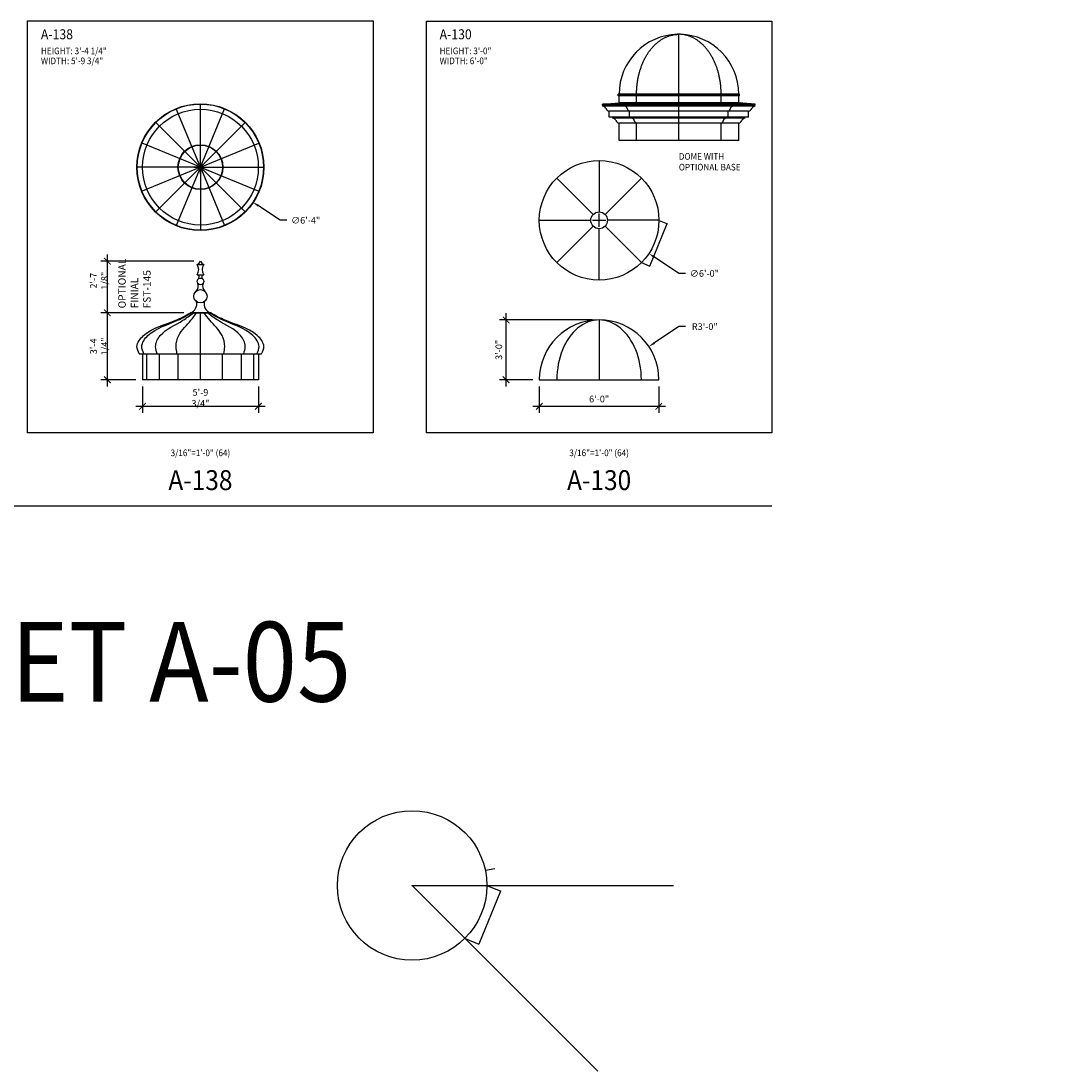
# Model space of a CAD drawing. Units: inches. Extents: x -35942 to 34968, y 0 to 12512.
# Drawn here: x 3428 to 4058, y 1056 to 1688 of the extents above; entities that cross this region are included whole.
import ezdxf
from ezdxf import colors
from ezdxf.entities.mleader import LeaderData, LeaderLine
from ezdxf.enums import TextEntityAlignment as Align
from ezdxf.math import Vec2, Vec3

# ---------------------------------------------------------------- set-up
doc = ezdxf.new("R2010")
doc.units = ezdxf.units.IN
doc.header["$LTSCALE"] = 0.5
doc.header["$MEASUREMENT"] = 0
for name, color, linetype in [('DIM', 141, 'Continuous'), ('DOME_BASE_EXT', 161, 'Continuous'), ('DOME_HEMISPHERE', 6, 'Continuous'), ('FINIAL', 190, 'Continuous'), ('TITLETEXT', 7, 'Continuous')]:
    doc.layers.add(name, color=color, linetype=linetype)
doc.layers.add('VIEWPORT', color=1, linetype='Continuous', plot=False)
doc.styles.get("Standard").update_dxf_attribs({"font": 'romans.shx', "width": 0.9, "oblique": 15})
doc.dimstyles.new('Standard-AFI', dxfattribs={"dimscale": 0, "dimtxt": 0.0625, "dimasz": 0.0625, "dimexe": 0.0625, "dimexo": 0.0625, "dimgap": 0.03125, "dimtad": 0, "dimtih": 1, "dimtoh": 1, "dimdec": 4, "dimzin": 3, "dimdsep": 46, "dimlunit": 4, "dimtxsty": 'Standard', "dimcen": 0.0625, "dimadec": 0, "dimazin": 0, "dimtfac": 0.5, "dimtdec": 4, "dimtofl": 0, "dimtmove": 0, "dimatfit": 3, "dimfxl": 1, "dimfrac": 2, "dimtolj": 1, "dimtzin": 0, "dimarcsym": 0})
doc.dimstyles.new('Standard-AFI$0', dxfattribs={"dimscale": 0, "dimtxt": 0.0625, "dimasz": 0.0625, "dimexe": 0.0625, "dimexo": 0.0625, "dimgap": 0.03125, "dimtad": 1, "dimdec": 4, "dimzin": 3, "dimdsep": 46, "dimlunit": 4, "dimtxsty": 'Standard', "dimblk": 'ARCHTICK', "dimcen": 0.0625, "dimdle": 0.0625, "dimadec": 0, "dimazin": 0, "dimtfac": 0.5, "dimtdec": 4, "dimtofl": 0, "dimtmove": 0, "dimatfit": 3, "dimldrblk": 'ARCHTICK', "dimfxl": 1, "dimfrac": 2, "dimtolj": 1, "dimtzin": 0, "dimarcsym": 0})
doc.dimstyles.new('Standard-AFI$3', dxfattribs={"dimtxt": 0.09375, "dimasz": 0.125, "dimexe": 0.09375, "dimexo": 0.09375, "dimgap": 0.046875, "dimtad": 0, "dimtih": 1, "dimtoh": 1, "dimdec": 4, "dimzin": 3, "dimdsep": 46, "dimlunit": 4, "dimtxsty": 'Standard', "dimcen": 0.09375, "dimdle": 0.125, "dimazin": 0, "dimtfac": 0.5, "dimtdec": 4, "dimtofl": 0, "dimtmove": 0, "dimatfit": 3, "dimfxl": 1, "dimfrac": 2, "dimtolj": 1, "dimtzin": 0, "dimarcsym": 0})

# ---------------------------------------------------------------- blocks, each defined once
blk = doc.blocks.new('_ArchTick')
at = {"color": 0, "linetype": 'ByBlock', "const_width": 0.15}
blk.add_lwpolyline([(-0.5, -0.5), (0.5, 0.5)], dxfattribs=at)
blk = doc.blocks.new('*D100')
at = {"layer": 'DEFPOINTS', "color": 0, "transparency": 16777216}
for p in [(3480, 1512.25), (3530, 1512.25), (3501.13, 1472)]:
    blk.add_point(p, dxfattribs=at)
at = {"layer": 'DIM', "color": 0, "lineweight": -2, "transparency": 16777216}
for p, q in [((3526, 1512.25), (3476, 1512.25)), ((3480, 1468), (3480, 1516.25)), ((3497.13, 1472), (3476, 1472))]:
    blk.add_line(p, q, dxfattribs=at)
at = {"layer": 'DIM', "color": 0, "lineweight": -2, "transparency": 16777216, "xscale": 4, "yscale": 4, "zscale": 4}
for p, rotation in [((3480, 1512.25), 90), ((3480, 1472), 270)]:
    blk.add_blockref('_ArchTick', p, dxfattribs=dict(at, rotation=rotation))
at = {"layer": 'DIM', "color": 0, "transparency": 16777216, "insert": (3474.95, 1492.12), "char_height": 4, "attachment_point": 5, "rotation": 90}
blk.add_mtext('\\A1;3\'-4 1/4"', dxfattribs=at)
blk = doc.blocks.new('*D99')
at = {"layer": 'DEFPOINTS', "color": 0, "transparency": 16777216}
for p in [(3501.13, 1472), (3570.88, 1472), (3570.88, 1456)]:
    blk.add_point(p, dxfattribs=at)
at = {"layer": 'DIM', "color": 0, "lineweight": -2, "transparency": 16777216}
for p, q in [((3501.13, 1468), (3501.13, 1452)), ((3570.88, 1468), (3570.88, 1452)), ((3497.13, 1456), (3574.88, 1456))]:
    blk.add_line(p, q, dxfattribs=at)
at = {"layer": 'DIM', "color": 0, "lineweight": -2, "transparency": 16777216, "xscale": 4, "yscale": 4, "zscale": 4, "rotation": 180}
blk.add_blockref('_ArchTick', (3501.13, 1456), dxfattribs=at)
at = {"layer": 'DIM', "color": 0, "lineweight": -2, "transparency": 16777216, "xscale": 4, "yscale": 4, "zscale": 4}
blk.add_blockref('_ArchTick', (3570.88, 1456), dxfattribs=at)
at = {"layer": 'DIM', "color": 0, "transparency": 16777216, "insert": (3536, 1461.05), "char_height": 4, "attachment_point": 5}
blk.add_mtext('\\A1;5\'-9 3/4"', dxfattribs=at)
blk = doc.blocks.new('*D101')
at = {"layer": 'DEFPOINTS', "color": 0, "transparency": 16777216}
for p in [(3720, 1508), (3776, 1508), (3740, 1472)]:
    blk.add_point(p, dxfattribs=at)
at = {"layer": 'DIM', "color": 0, "lineweight": -2, "transparency": 16777216}
for p, q in [((3720, 1468), (3720, 1512)), ((3772, 1508), (3716, 1508)), ((3736, 1472), (3716, 1472))]:
    blk.add_line(p, q, dxfattribs=at)
at = {"layer": 'DIM', "color": 0, "lineweight": -2, "transparency": 16777216, "xscale": 4, "yscale": 4, "zscale": 4}
for p, rotation in [((3720, 1508), 90), ((3720, 1472), 270)]:
    blk.add_blockref('_ArchTick', p, dxfattribs=dict(at, rotation=rotation))
at = {"layer": 'DIM', "color": 0, "transparency": 16777216, "insert": (3715.62, 1490), "char_height": 4, "attachment_point": 5, "rotation": 90}
blk.add_mtext('\\A1;3\'-0"', dxfattribs=at)
blk = doc.blocks.new('*D102')
at = {"layer": 'DEFPOINTS', "color": 0, "transparency": 16777216}
for p in [(3740, 1472), (3812, 1472), (3812, 1456)]:
    blk.add_point(p, dxfattribs=at)
at = {"layer": 'DIM', "color": 0, "lineweight": -2, "transparency": 16777216}
for p, q in [((3740, 1468), (3740, 1452)), ((3812, 1468), (3812, 1452)), ((3736, 1456), (3816, 1456))]:
    blk.add_line(p, q, dxfattribs=at)
at = {"layer": 'DIM', "color": 0, "lineweight": -2, "transparency": 16777216, "xscale": 4, "yscale": 4, "zscale": 4, "rotation": 180}
blk.add_blockref('_ArchTick', (3740, 1456), dxfattribs=at)
at = {"layer": 'DIM', "color": 0, "lineweight": -2, "transparency": 16777216, "xscale": 4, "yscale": 4, "zscale": 4}
blk.add_blockref('_ArchTick', (3812, 1456), dxfattribs=at)
at = {"layer": 'DIM', "color": 0, "transparency": 16777216, "insert": (3776, 1460.38), "char_height": 4, "attachment_point": 5}
blk.add_mtext('\\A1;6\'-0"', dxfattribs=at)
blk = doc.blocks.new('*D107')
at = {"layer": 'DEFPOINTS', "color": 0, "transparency": 16777216}
for p in [(3504.38, 1621.08), (3567.62, 1578.92)]:
    blk.add_point(p, dxfattribs=at)
at = {"layer": 'DIM', "color": 0, "lineweight": -2, "transparency": 16777216}
for p, q in [((3532, 1600), (3540, 1600)), ((3536, 1596), (3536, 1604)), ((3584, 1568), (3570.95, 1576.7)), ((3588, 1568), (3584, 1568))]:
    blk.add_line(p, q, dxfattribs=at)
at = {"layer": 'DIM', "color": 0, "transparency": 16777216}
blk.add_solid([(3571.32, 1577.26), (3570.58, 1576.15), (3567.62, 1578.92)], dxfattribs=at)
at = {"layer": 'DIM', "color": 0, "transparency": 16777216, "insert": (3599.36, 1568), "char_height": 4, "attachment_point": 5}
blk.add_mtext('\\A1;∅6\'-4"', dxfattribs=at)
blk = doc.blocks.new('*D108')
at = {"layer": 'DEFPOINTS', "color": 0, "transparency": 16777216}
for p in [(3746.05, 1587.97), (3805.95, 1548.03)]:
    blk.add_point(p, dxfattribs=at)
at = {"layer": 'DIM', "color": 0, "lineweight": -2, "transparency": 16777216}
for p, q in [((3772, 1568), (3780, 1568)), ((3776, 1564), (3776, 1572)), ((3824, 1536), (3809.28, 1545.81)), ((3828, 1536), (3824, 1536))]:
    blk.add_line(p, q, dxfattribs=at)
at = {"layer": 'DIM', "color": 0, "transparency": 16777216}
blk.add_solid([(3809.65, 1546.37), (3808.91, 1545.26), (3805.95, 1548.03)], dxfattribs=at)
at = {"layer": 'DIM', "color": 0, "transparency": 16777216, "insert": (3839.36, 1536), "char_height": 4, "attachment_point": 5}
blk.add_mtext('\\A1;∅6\'-0"', dxfattribs=at)
blk = doc.blocks.new('*D109')
at = {"layer": 'DEFPOINTS', "color": 0, "transparency": 16777216}
for p in [(3805.95, 1491.97), (3776, 1472)]:
    blk.add_point(p, dxfattribs=at)
at = {"layer": 'DIM', "color": 0, "lineweight": -2, "transparency": 16777216}
for p, q in [((3824, 1504), (3809.28, 1494.19)), ((3828, 1504), (3824, 1504))]:
    blk.add_line(p, q, dxfattribs=at)
at = {"layer": 'DIM', "color": 0, "transparency": 16777216}
blk.add_solid([(3808.91, 1494.74), (3809.65, 1493.63), (3805.95, 1491.97)], dxfattribs=at)
at = {"layer": 'DIM', "color": 0, "transparency": 16777216, "insert": (3839.61, 1504), "char_height": 4, "attachment_point": 5}
blk.add_mtext('\\A1;R3\'-0"', dxfattribs=at)
blk = doc.blocks.new('*D674')
at = {"layer": 'DEFPOINTS', "color": 0, "transparency": 16777216}
for p in [(3480, 1543.36), (3536, 1543.36), (3530, 1512.25)]:
    blk.add_point(p, dxfattribs=at)
at = {"layer": 'DIM', "color": 0, "lineweight": -2, "transparency": 16777216}
for p, q in [((3532, 1543.36), (3476, 1543.36)), ((3480, 1508.25), (3480, 1547.36)), ((3526, 1512.25), (3476, 1512.25))]:
    blk.add_line(p, q, dxfattribs=at)
at = {"layer": 'DIM', "color": 0, "lineweight": -2, "transparency": 16777216, "xscale": 4, "yscale": 4, "zscale": 4}
for p, rotation in [((3480, 1543.36), 90), ((3480, 1512.25), 270)]:
    blk.add_blockref('_ArchTick', p, dxfattribs=dict(at, rotation=rotation))
at = {"layer": 'DIM', "color": 0, "transparency": 16777216, "insert": (3474.95, 1531.65), "char_height": 4, "attachment_point": 5, "rotation": 90}
blk.add_mtext('\\A1;2\'-7 1/8"', dxfattribs=at)
blk = doc.blocks.new('*D936')
at = {"layer": 'DEFPOINTS', "color": 0, "transparency": 16777216}
for p in [(3812, 1568), (3817.02, 1565.92), (3801.46, 1542.54)]:
    blk.add_point(p, dxfattribs=at)
at = {"layer": 'VIEWPORT', "color": 0, "lineweight": -2, "transparency": 16777216}
for p, q in [((3812.06, 1567.98), (3817.08, 1565.9)), ((3806.45, 1540.41), (3817.04, 1565.98)), ((3801.51, 1542.52), (3806.53, 1540.44))]:
    blk.add_line(p, q, dxfattribs=at)
at = {"layer": 'VIEWPORT', "color": 0, "lineweight": -2, "transparency": 16777216, "xscale": 0.0625, "yscale": 0.0625, "zscale": 0.0625}
for p, rotation in [((3817.02, 1565.92), 67.50000000002467), ((3806.47, 1540.47), 247.5000000000246)]:
    blk.add_blockref('_ArchTick', p, dxfattribs=dict(at, rotation=rotation))
at = {"layer": 'VIEWPORT', "color": 0, "transparency": 16777216, "insert": (3811.67, 1553.22), "char_height": 0.0625, "attachment_point": 5, "rotation": 67.5, "bg_fill": 3, "box_fill_scale": 1.25, "bg_fill_color": 256, "bg_fill_true_color": 13158600, "bg_fill_transparency": 0}
blk.add_mtext('\\A1;2\'-3 9/16"', dxfattribs=at)
blk = doc.blocks.new('*D937')
at = {"layer": 'DEFPOINTS', "color": 0, "transparency": 16777216}
for p in [(3708.42, 1167.53), (3695.24, 1135.71), (3703.52, 1132.28)]:
    blk.add_point(p, dxfattribs=at)
at = {"layer": 'VIEWPORT', "color": 0, "lineweight": -2, "transparency": 16777216}
for p, q in [((3716.72, 1164.15), (3703.49, 1132.22)), ((3708.47, 1167.5), (3716.75, 1164.07)), ((3695.29, 1135.68), (3703.57, 1132.25))]:
    blk.add_line(p, q, dxfattribs=at)
at = {"layer": 'VIEWPORT', "color": 0, "lineweight": -2, "transparency": 16777216, "xscale": 0.0625, "yscale": 0.0625, "zscale": 0.0625}
for p, rotation in [((3716.7, 1164.1), 67.49999999999983), ((3703.52, 1132.28), 247.4999999999998)]:
    blk.add_blockref('_ArchTick', p, dxfattribs=dict(at, rotation=rotation))
at = {"layer": 'VIEWPORT', "color": 0, "transparency": 16777216, "insert": (3710.03, 1148.22), "char_height": 0.0625, "attachment_point": 5, "rotation": 67.5, "bg_fill": 3, "box_fill_scale": 1.25, "bg_fill_color": 256, "bg_fill_true_color": 13158600, "bg_fill_transparency": 0}
blk.add_mtext('\\A1;2\'-10 7/16"', dxfattribs=at)
blk = doc.blocks.new('*D938')
at = {"layer": 'DEFPOINTS', "color": 0, "transparency": 16777216}
for p in [(3707.53, 1176.43), (3619.31, 1158.62)]:
    blk.add_point(p, dxfattribs=at)
at = {"layer": 'VIEWPORT', "color": 0, "lineweight": -2, "transparency": 16777216}
for p, q in [((3713.3, 1177.6), (3707.65, 1176.46)), ((3663.32, 1167.53), (3663.51, 1167.53)), ((3663.42, 1167.43), (3663.42, 1167.62))]:
    blk.add_line(p, q, dxfattribs=at)
at = {"layer": 'VIEWPORT', "color": 0, "transparency": 16777216}
blk.add_solid([(3707.64, 1176.48), (3707.65, 1176.44), (3707.53, 1176.43)], dxfattribs=at)
at = {"layer": 'VIEWPORT', "color": 0, "transparency": 16777216, "insert": (3713.57, 1177.6), "char_height": 0.0938, "attachment_point": 5, "bg_fill": 3, "box_fill_scale": 1.25, "bg_fill_color": 256, "bg_fill_true_color": 13158600, "bg_fill_transparency": 0}
blk.add_mtext('\\A1;∅7\'-6"', dxfattribs=at)

msp = doc.modelspace()

# ---------------------------------------------------------------- linework, layer by layer
at = {"layer": 'DIM'}
for p, q in [((3533.84, 1600), (3538.16, 1600)), ((3536, 1597.84), (3536, 1602.16))]:
    msp.add_line(p, q, dxfattribs=at)
at = {"layer": 'DOME_BASE_EXT'}
for p, q in [((3860.50000011, 1643.99994711), (3787.49999989, 1643.99994711)), ((3787.49999989, 1642.87494698), (3787.49999989, 1643.99994711)), ((3798.19060215, 1642.87494698), (3798.19060215, 1643.99994711)), ((3824, 1642.87494698), (3824, 1643.99994711)), ((3824, 1642.87494698), (3824, 1643.99994711)), ((3849.80939785, 1642.87494698), (3849.80939785, 1643.99994711)), ((3860.50000011, 1642.87494698), (3860.50000011, 1643.99994711)), ((3777.99999806, 1637.99994645), (3788.00000073, 1638.74994653)), ((3870.00000194, 1637.99994645), (3777.99999806, 1637.99994645)), ((3777.99999806, 1637.24994636), (3777.99999806, 1637.99994645)), ((3860.50000011, 1642.87494698), (3787.49999989, 1642.87494698)), ((3788.00000073, 1638.74994653), (3788.00000073, 1642.87494698)), ((3859.99999927, 1638.74994653), (3788.00000073, 1638.74994653)), ((3791.47308829, 1637.99994645), (3798.54415625, 1638.74994653)), ((3791.47308829, 1637.24994636), (3791.47308829, 1637.99994645)), ((3798.54415625, 1638.74994653), (3798.54415625, 1642.87494698)), ((3824, 1638.74994653), (3824, 1642.87494698)), ((3824, 1638.74994653), (3824, 1642.87494698)), ((3824, 1637.99994645), (3824, 1638.74994653)), ((3824, 1637.99994645), (3824, 1638.74994653)), ((3824, 1637.24994636), (3824, 1637.99994645)), ((3824, 1637.24994636), (3824, 1637.99994645)), ((3849.45584375, 1638.74994653), (3849.45584375, 1642.87494698)), ((3856.52691171, 1637.99994645), (3849.45584375, 1638.74994653)), ((3856.52691171, 1637.24994636), (3856.52691171, 1637.99994645)), ((3859.99999927, 1638.74994653), (3859.99999927, 1642.87494698)), ((3870.00000194, 1637.99994645), (3859.99999927, 1638.74994653)), ((3870.00000194, 1637.24994636), (3870.00000194, 1637.99994645)), ((3870.00000194, 1637.24994636), (3777.99999806, 1637.24994636)), ((3778.24999965, 1636.74994787), (3778.24999965, 1637.24994636)), ((3869.75000035, 1636.74994787), (3778.24999965, 1636.74994787)), ((3865.99999993, 1633.74994754), (3781.99999778, 1633.74994754)), ((3782.00000007, 1629.99994713), (3782.00000007, 1633.74994754)), ((3791.64986534, 1636.74994787), (3791.64986534, 1637.24994636)), ((3794.30151407, 1629.99994713), (3794.30151407, 1633.74994754)), ((3824, 1636.74994787), (3824, 1637.24994636)), ((3824, 1636.74994787), (3824, 1637.24994636)), ((3824, 1635.24994771), (3824, 1636.74994787)), ((3824, 1635.24994771), (3824, 1636.74994787)), ((3824, 1633.74994754), (3824, 1635.24994771)), ((3824, 1633.74994754), (3824, 1635.24994771)), ((3824, 1629.99994713), (3824, 1633.74994754)), ((3824, 1629.99994713), (3824, 1633.74994754)), ((3853.69848593, 1629.99994713), (3853.69848593, 1633.74994754)), ((3856.35013466, 1636.74994787), (3856.35013466, 1637.24994636)), ((3865.99999993, 1629.99994713), (3865.99999993, 1633.74994754)), ((3869.75000035, 1636.74994787), (3869.75000035, 1637.24994636)), ((3865.99999993, 1629.99994713), (3782.00000007, 1629.99994713)), ((3784.25000032, 1629.49994747), (3784.25000032, 1629.99994713)), ((3863.74999968, 1629.49994747), (3784.25000032, 1629.49994747)), ((3859.99999927, 1626.49994714), (3788.0000001, 1626.49994714)), ((3788.00000073, 1615.99994715), (3788.00000073, 1626.49994714)), ((3795.89250518, 1629.49994747), (3795.89250518, 1629.99994713)), ((3798.54415625, 1615.99994715), (3798.54415625, 1626.49994714)), ((3824, 1629.49994747), (3824, 1629.99994713)), ((3824, 1629.49994747), (3824, 1629.99994713)), ((3824, 1627.9999473), (3824, 1629.49994747)), ((3824, 1627.9999473), (3824, 1629.49994747)), ((3824, 1626.49994714), (3824, 1627.9999473)), ((3824, 1626.49994714), (3824, 1627.9999473)), ((3824, 1615.99994715), (3824, 1626.49994714)), ((3849.45584375, 1615.99994715), (3849.45584375, 1626.49994714)), ((3852.10749482, 1629.49994747), (3852.10749482, 1629.99994713)), ((3859.99999927, 1615.99994715), (3859.99999927, 1626.49994714)), ((3863.74999968, 1629.49994747), (3863.74999968, 1629.99994713)), ((3859.99999927, 1615.99994715), (3788.00000073, 1615.99994715))]:
    msp.add_line(p, q, dxfattribs=at)
for points in [[(3792.97569088, 1635.24994771), (3792.93278022, 1635.38417549), (3792.88435262, 1635.51459585), (3792.83057938, 1635.64075706), (3792.77164353, 1635.76221912), (3792.70775392, 1635.87856317), (3792.63912879, 1635.98938322), (3792.5660075, 1636.09429443), (3792.48864349, 1636.19293073), (3792.40730427, 1636.2849542), (3792.32227613, 1636.37004335), (3792.23385241, 1636.44790016), (3792.14233816, 1636.51825946), (3792.04805252, 1636.58087249), (3791.9513217, 1636.63552338), (3791.85248593, 1636.68202204), (3791.75188315, 1636.72020656), (3791.64986534, 1636.74994787)], [(3794.30151407, 1633.74994754), (3794.19949626, 1633.77968651), (3794.09889582, 1633.8178722), (3794.00005771, 1633.86437203), (3793.90332688, 1633.91902292), (3793.8090436, 1633.98163596), (3793.71752935, 1634.05199291), (3793.62910327, 1634.12985089), (3793.54407514, 1634.21494004), (3793.46273826, 1634.30696233), (3793.38537425, 1634.40560098), (3793.31225061, 1634.5105122), (3793.24362549, 1634.62133108), (3793.17973588, 1634.73767395), (3793.12080003, 1634.85913718), (3793.06702678, 1634.98529839), (3793.01860153, 1635.11571875), (3792.97569088, 1635.24994771)], [(3853.69848593, 1633.74994754), (3853.80050374, 1633.77968651), (3853.90110418, 1633.8178722), (3853.99994229, 1633.86437203), (3854.09667312, 1633.91902292), (3854.1909564, 1633.98163596), (3854.28247065, 1634.05199291), (3854.37089673, 1634.12985089), (3854.45592486, 1634.21494004), (3854.53726174, 1634.30696233), (3854.61462575, 1634.40560098), (3854.68774939, 1634.5105122), (3854.75637451, 1634.62133108), (3854.82026412, 1634.73767395), (3854.87919997, 1634.85913718), (3854.93297322, 1634.98529839), (3854.98139847, 1635.11571875), (3855.02430912, 1635.24994771)], [(3855.02430912, 1635.24994771), (3855.06721978, 1635.38417549), (3855.11564738, 1635.51459585), (3855.16942062, 1635.64075706), (3855.22835647, 1635.76221912), (3855.29224608, 1635.87856317), (3855.36087121, 1635.98938322), (3855.4339925, 1636.09429443), (3855.51135651, 1636.19293073), (3855.59269573, 1636.2849542), (3855.67772387, 1636.37004335), (3855.76614759, 1636.44790016), (3855.85766184, 1636.51825946), (3855.95194748, 1636.58087249), (3856.0486783, 1636.63552338), (3856.14751407, 1636.68202204), (3856.24811685, 1636.72020656), (3856.35013466, 1636.74994787)], [(3797.21833072, 1627.9999473), (3797.17542007, 1628.13417508), (3797.12699481, 1628.26459662), (3797.07321922, 1628.39075665), (3797.01428571, 1628.51221989), (3796.95039376, 1628.62856276), (3796.88176863, 1628.73938281), (3796.80864734, 1628.84429403), (3796.73128333, 1628.9429315), (3796.64994646, 1629.03495497), (3796.56491597, 1629.12004295), (3796.47649225, 1629.19790093), (3796.384978, 1629.26825905), (3796.29069237, 1629.33087209), (3796.19396388, 1629.38552297), (3796.09512577, 1629.43202164), (3795.99452299, 1629.47020733), (3795.89250518, 1629.49994747)], [(3798.54415625, 1626.49994714), (3798.44213845, 1626.52968727), (3798.34153566, 1626.56787296), (3798.24269755, 1626.61437163), (3798.14596907, 1626.66902252), (3798.05168344, 1626.73163555), (3797.96016919, 1626.80199367), (3797.87174546, 1626.87985165), (3797.78671498, 1626.96493963), (3797.7053781, 1627.0569631), (3797.62801409, 1627.15560057), (3797.5548928, 1627.26051179), (3797.48626768, 1627.37133067), (3797.42237572, 1627.48767471), (3797.36344221, 1627.60913678), (3797.30966662, 1627.73529798), (3797.26124137, 1627.86571952), (3797.21833072, 1627.9999473)], [(3849.45584375, 1626.49994714), (3849.55786155, 1626.52968727), (3849.65846434, 1626.56787296), (3849.75730245, 1626.61437163), (3849.85403093, 1626.66902252), (3849.94831656, 1626.73163555), (3850.03983081, 1626.80199367), (3850.12825454, 1626.87985165), (3850.21328502, 1626.96493963), (3850.2946219, 1627.0569631), (3850.37198591, 1627.15560057), (3850.4451072, 1627.26051179), (3850.51373232, 1627.37133067), (3850.57762428, 1627.48767471), (3850.63655779, 1627.60913678), (3850.69033338, 1627.73529798), (3850.73875863, 1627.86571952), (3850.78166928, 1627.9999473)], [(3850.78166928, 1627.9999473), (3850.82457993, 1628.13417508), (3850.87300519, 1628.26459662), (3850.92678078, 1628.39075665), (3850.98571429, 1628.51221989), (3851.04960624, 1628.62856276), (3851.11823137, 1628.73938281), (3851.19135266, 1628.84429403), (3851.26871667, 1628.9429315), (3851.35005354, 1629.03495497), (3851.43508403, 1629.12004295), (3851.52350775, 1629.19790093), (3851.615022, 1629.26825905), (3851.70930763, 1629.33087209), (3851.80603612, 1629.38552297), (3851.90487423, 1629.43202164), (3852.00547701, 1629.47020733), (3852.10749482, 1629.49994747)]]:
    msp.add_lwpolyline(points, dxfattribs=at)
for centre, start, end in [((3777.81763709, 1634.28761852), 22.63948495, 80.0408985418), ((3782.43236291, 1636.21227579), 202.63948495, 260.0408985418), ((3865.56763709, 1636.21227579), 279.9591014582, 337.36051505), ((3870.18236291, 1634.28761852), 99.9591014582, 157.36051505), ((3783.81763709, 1627.03761852), 22.63948495, 80.0408985418), ((3788.43236291, 1628.96227579), 202.63948495, 260.0408985418), ((3859.56763709, 1628.96227579), 279.9591014582, 337.36051505), ((3864.18236291, 1627.03761852), 99.9591014582, 157.36051505)]:
    msp.add_arc(centre, 2.5, start, end, dxfattribs=at)
at = {"layer": 'DOME_HEMISPHERE'}
for p, q in [((3823.46966991, 1679.99213207), (3823.24999999, 1679.99213207)), ((3824, 1679.99213207), (3823.46966991, 1679.99213207)), ((3824.53033009, 1679.99213207), (3824, 1679.99213207)), ((3824.75000001, 1679.99213207), (3824.53033009, 1679.99213207)), ((3788, 1643.99994715), (3860, 1643.99994715)), ((3536, 1600), (3536, 1638)), ((3536, 1600), (3521.45802957, 1635.10742224)), ((3536, 1600), (3550.54197043, 1635.10742224)), ((3536, 1600), (3509.12994231, 1626.87005769)), ((3536, 1600), (3562.87005769, 1626.87005769)), ((3536, 1600), (3500.89257776, 1614.54197043)), ((3536, 1600), (3571.10742224, 1614.54197043)), ((3536, 1600), (3498, 1600)), ((3536, 1600), (3500.89257776, 1585.45802957)), ((3536, 1600), (3509.12994231, 1573.12994231)), ((3536, 1600), (3521.45802957, 1564.89257776)), ((3536, 1600), (3536, 1562)), ((3536, 1600), (3550.54197043, 1564.89257776)), ((3536, 1600), (3562.87005769, 1573.12994231)), ((3536, 1600), (3571.10742224, 1585.45802957)), ((3536, 1600), (3574, 1600)), ((3530.00007368, 1512.25), (3541.99992632, 1512.25)), ((3541.99992632, 1512.25), (3530.00007368, 1512.25)), ((3532.03240076, 1512.25), (3539.96759924, 1512.25)), ((3536, 1487.625), (3536, 1512.25)), ((3499.1447896, 1487.625), (3572.8552104, 1487.625)), ((3501.125, 1487.625), (3501.125, 1472)), ((3503.7797013, 1472), (3503.7797013, 1487.625)), ((3511.33965101, 1472), (3511.33965101, 1487.625)), ((3522.6539153, 1472), (3522.6539153, 1487.625)), ((3536, 1472), (3536, 1487.625)), ((3549.3460847, 1472), (3549.3460847, 1487.625)), ((3560.66034899, 1472), (3560.66034899, 1487.625)), ((3568.2202987, 1472), (3568.2202987, 1487.625)), ((3570.875, 1487.625), (3570.875, 1472)), ((3570.875, 1472), (3501.125, 1472)), ((3740, 1471.99994715), (3812, 1471.99994715))]:
    msp.add_line(p, q, dxfattribs=at)
for centre, radius in [((3536, 1600), 38.1875), ((3536, 1600), 38), ((3536, 1600), 34.8552104), ((3536, 1600), 13.5), ((3536, 1600), 13.3125), ((3776, 1567.99994715), 36)]:
    msp.add_circle(centre, radius, dxfattribs=at)
for centre, start, end in [((3824, 1643.99994715), 91.1937484371, 180), ((3824, 1643.99994715), 0, 88.8062515629), ((3776, 1471.99994715), 0, 180)]:
    msp.add_arc(centre, 36, start, end, dxfattribs=at)
for points in [[(3499.1447896, 1487.625), (3497.81623382, 1492.0136339), (3501.83484088, 1498.61722496), (3521.16319864, 1507.78978585), (3530.00007368, 1512.25)], [(3501.95022545, 1487.625), (3500.72279995, 1492.0136339), (3504.43550877, 1498.61722496), (3522.29258289, 1507.78978585), (3530.45679087, 1512.25)], [(3509.93943081, 1487.625), (3509, 1492.0136339), (3511.84158431, 1498.61722496), (3525.50879714, 1507.78978585), (3531.75741141, 1512.25)], [(3521.89612158, 1487.625), (3521.3877053, 1492.0136339), (3522.92555964, 1498.61722496), (3530.32220193, 1507.78978585), (3533.7039276, 1512.25)], [(3550.10387842, 1487.625), (3550.6122947, 1492.0136339), (3549.07444036, 1498.61722496), (3541.67779807, 1507.78978585), (3538.2960724, 1512.25)], [(3562.06056919, 1487.625), (3563, 1492.0136339), (3560.15841569, 1498.61722496), (3546.49120286, 1507.78978585), (3540.24258859, 1512.25)], [(3570.04977455, 1487.625), (3571.27720005, 1492.0136339), (3567.56449123, 1498.61722496), (3549.70741711, 1507.78978585), (3541.54320913, 1512.25)], [(3572.8552104, 1487.625), (3574.18376618, 1492.0136339), (3570.16515912, 1498.61722496), (3550.83680136, 1507.78978585), (3541.99992632, 1512.25)]]:
    msp.add_spline(points, degree=3, dxfattribs=at)
at = {"layer": 'FINIAL'}
for p, q in [((3534, 1541.3384654), (3538, 1541.3384654)), ((3534, 1535.25), (3538, 1535.25)), ((3530.00007368, 1512.25), (3541.99992632, 1512.25))]:
    msp.add_line(p, q, dxfattribs=at)
for centre, radius in [((3536, 1531.25), 2), ((3536, 1522.25), 4)]:
    msp.add_circle(centre, radius, dxfattribs=at)
for centre, radius, start, end in [((3531.50711382, 1545.79957136), 5.11037649, 299.1966561282, 331.5423197112), ((3540.49288618, 1545.79957136), 5.11037649, 208.4576802888, 240.8033438718), ((3529.64937428, 1538.2942327), 5.30992438, 325.0186344232, 34.9813655768), ((3542.35062572, 1538.2942327), 5.30992438, 145.0186344232, 214.9813655768), ((3530.07541372, 1528.48522971), 4.61061405, 316.0462587261, 19.4392465275), ((3533.23660992, 1534.02373899), 1.9699905, 324.482934196, 38.496770123), ((3538.76339008, 1534.02373899), 1.9699905, 141.503229877, 215.517065804), ((3541.92458628, 1528.48522971), 4.61061405, 160.5607534725, 223.9537412739), ((3527.9866507, 1517.72725111), 5.83559352, 290.1832938275, 12.4814291163), ((3544.0133493, 1517.72725111), 5.83559352, 167.5185708837, 249.8167061725)]:
    msp.add_arc(centre, radius, start, end, dxfattribs=at)
at = {"layer": 'VIEWPORT'}
for p, q in [((3824, 1643.99994711), (3824, 1679.99213207)), ((3776, 1603.99994715), (3776, 1573.03994715)), ((3750.54415588, 1593.45579127), (3772.43618182, 1571.56376533)), ((3801.45584412, 1593.45579127), (3779.56381818, 1571.56376533)), ((3740, 1567.99994715), (3770.96, 1567.99994715)), ((3812, 1567.99994715), (3781.04, 1567.99994715)), ((3750.54415588, 1542.54410303), (3772.43618182, 1564.43612897)), ((3776, 1531.99994715), (3776, 1562.95994715)), ((3801.45584412, 1542.54410303), (3779.56381818, 1564.43612897)), ((3776, 1507.99994715), (3776, 1471.99994715)), ((3056, 1396.11060442), (3880, 1396.11060442)), ((3663.41671847, 1167.52564307), (3820.79320782, 1167.52564307)), ((3663.41671847, 1167.52564307), (3775.13093883, 1055.81142271))]:
    msp.add_line(p, q, dxfattribs=at)
for points in [[(3432, 1688.00005285), (3640, 1688.00005285), (3640, 1440), (3432, 1440)], [(3672, 1688), (3880, 1688), (3880, 1440), (3672, 1440)]]:
    msp.add_lwpolyline(points, close=True, dxfattribs=at)
for points in [[(3798.54415625, 1643.99994711), (3798.54698396, 1644.53645227), (3798.55546236, 1645.07283775), (3798.56959617, 1645.60898623), (3798.589376, 1646.14477566), (3798.61479949, 1646.68009108), (3798.64586196, 1647.21481045), (3798.68255636, 1647.74881409), (3798.72487331, 1648.28198703), (3798.77280343, 1648.81420723), (3798.82633731, 1649.3453597), (3798.88546325, 1649.87532243), (3798.95016714, 1650.40398278), (3799.02043491, 1650.93121872), (3799.09625014, 1651.4569176), (3799.1775964, 1651.98095742), (3799.26445727, 1652.50322786), (3799.35681161, 1653.02360692), (3799.45463832, 1653.54198194), (3799.55791862, 1654.05823795), (3799.6666267, 1654.57226231), (3799.78073909, 1655.08393533), (3799.90023232, 1655.59314907), (3800.02507589, 1656.09978386), (3800.15524634, 1656.60373409), (3800.29071315, 1657.10488713), (3800.43144581, 1657.60312564), (3800.57741149, 1658.09834168), (3800.72858201, 1658.590432), (3800.88491983, 1659.07927456), (3801.0463921, 1659.56477082), (3801.21296361, 1660.04681283), (3801.38459448, 1660.52528794), (3801.56124951, 1661.00009291), (3801.7428888, 1661.47112448), (3801.92947011, 1661.93827002), (3802.1209559, 1662.40143565), (3802.31729923, 1662.86051344), (3802.51845786, 1663.31540013), (3802.72438956, 1663.76600186), (3802.9350474, 1664.21220599), (3803.15038208, 1664.65392803), (3803.37034904, 1665.09105535), (3803.59489663, 1665.52350348), (3803.82397793, 1665.95116915), (3804.05753896, 1666.37395851), (3804.29553045, 1666.79178237), (3804.53789725, 1667.2045375), (3804.78458774, 1667.6121441), (3805.03554559, 1668.01450361), (3805.29071682, 1668.41153156), (3805.55004279, 1668.80313407), (3805.81346599, 1669.18923137), (3806.0809301, 1669.56972959), (3806.35237293, 1669.94455363), (3806.62773583, 1670.31360964), (3806.90695778, 1670.6768272), (3807.18997542, 1671.03411246), (3807.47672773, 1671.38539971), (3807.76714902, 1671.73059977), (3808.06117709, 1672.06964226), (3808.35874389, 1672.40245207), (3808.65978489, 1672.72894941), (3808.96423439, 1673.0490686), (3809.27202198, 1673.36273452), (3809.58308196, 1673.66988148), (3809.89734393, 1673.97043438), (3810.21473749, 1674.26433221), (3810.53519341, 1674.55150927), (3810.85863896, 1674.83189984), (3811.18500489, 1675.10544292), (3811.51421613, 1675.3720728), (3811.8462011, 1675.63174255), (3812.18088587, 1675.88438176), (3812.51819536, 1676.12993882), (3812.85805447, 1676.3683574), (3813.20038929, 1676.59959057), (3813.54512238, 1676.82358201), (3813.89217746, 1677.04028478), (3814.2414771, 1677.24964727), (3814.59294504, 1677.45162254), (3814.94650208, 1677.64616834), (3815.30207019, 1677.83324245), (3815.65956958, 1678.01280261), (3816.01892222, 1678.18481129), (3816.38004717, 1678.34922155), (3816.74286464, 1678.50600524), (3817.10729365, 1678.65512479), (3817.47325444, 1678.79654268), (3817.84066427, 1678.93023543), (3818.2094422, 1679.05617019), (3818.57950608, 1679.1743188), (3818.95077438, 1679.28465779), (3819.32316379, 1679.38715431), (3819.69659217, 1679.48179428), (3820.07097622, 1679.56854955), (3820.44623321, 1679.64740602), (3820.82227927, 1679.71834963), (3821.19903108, 1679.7813569), (3821.57640518, 1679.83641376), (3821.95431755, 1679.88351551), (3822.33268429, 1679.92264338), (3822.71142135, 1679.95379267), (3823.09044463, 1679.9769587), (3823.46966991, 1679.99213207)], [(3849.45584375, 1643.99994711), (3849.45301604, 1644.53645227), (3849.44453764, 1645.07283775), (3849.43040383, 1645.60898623), (3849.410624, 1646.14477566), (3849.38520051, 1646.68009108), (3849.35413804, 1647.21481045), (3849.31744364, 1647.74881409), (3849.27512669, 1648.28198703), (3849.22719657, 1648.81420723), (3849.17366269, 1649.3453597), (3849.11453675, 1649.87532243), (3849.04983286, 1650.40398278), (3848.97956509, 1650.93121872), (3848.90374986, 1651.4569176), (3848.8224036, 1651.98095742), (3848.73554273, 1652.50322786), (3848.64318839, 1653.02360692), (3848.54536168, 1653.54198194), (3848.44208138, 1654.05823795), (3848.3333733, 1654.57226231), (3848.21926091, 1655.08393533), (3848.09976768, 1655.59314907), (3847.97492411, 1656.09978386), (3847.84475366, 1656.60373409), (3847.70928685, 1657.10488713), (3847.56855419, 1657.60312564), (3847.42258851, 1658.09834168), (3847.27141799, 1658.590432), (3847.11508017, 1659.07927456), (3846.9536079, 1659.56477082), (3846.78703639, 1660.04681283), (3846.61540552, 1660.52528794), (3846.43875049, 1661.00009291), (3846.2571112, 1661.47112448), (3846.07052989, 1661.93827002), (3845.8790441, 1662.40143565), (3845.68270077, 1662.86051344), (3845.48154214, 1663.31540013), (3845.27561044, 1663.76600186), (3845.0649526, 1664.21220599), (3844.84961792, 1664.65392803), (3844.62965096, 1665.09105535), (3844.40510337, 1665.52350348), (3844.17602207, 1665.95116915), (3843.94246104, 1666.37395851), (3843.70446955, 1666.79178237), (3843.46210275, 1667.2045375), (3843.21541226, 1667.6121441), (3842.96445441, 1668.01450361), (3842.70928318, 1668.41153156), (3842.44995721, 1668.80313407), (3842.18653401, 1669.18923137), (3841.9190699, 1669.56972959), (3841.64762707, 1669.94455363), (3841.37226417, 1670.31360964), (3841.09304222, 1670.6768272), (3840.81002458, 1671.03411246), (3840.52327227, 1671.38539971), (3840.23285098, 1671.73059977), (3839.93882291, 1672.06964226), (3839.64125611, 1672.40245207), (3839.34021511, 1672.72894941), (3839.03576561, 1673.0490686), (3838.72797802, 1673.36273452), (3838.41691804, 1673.66988148), (3838.10265607, 1673.97043438), (3837.78526251, 1674.26433221), (3837.46480659, 1674.55150927), (3837.14136104, 1674.83189984), (3836.81499511, 1675.10544292), (3836.48578387, 1675.3720728), (3836.1537989, 1675.63174255), (3835.81911413, 1675.88438176), (3835.48180464, 1676.12993882), (3835.14194553, 1676.3683574), (3834.79961071, 1676.59959057), (3834.45487762, 1676.82358201), (3834.10782254, 1677.04028478), (3833.7585229, 1677.24964727), (3833.40705496, 1677.45162254), (3833.05349792, 1677.64616834), (3832.69792981, 1677.83324245), (3832.34043042, 1678.01280261), (3831.98107778, 1678.18481129), (3831.61995283, 1678.34922155), (3831.25713536, 1678.50600524), (3830.89270635, 1678.65512479), (3830.52674556, 1678.79654268), (3830.15933573, 1678.93023543), (3829.7905578, 1679.05617019), (3829.42049392, 1679.1743188), (3829.04922562, 1679.28465779), (3828.67683621, 1679.38715431), (3828.30340783, 1679.48179428), (3827.92902378, 1679.56854955), (3827.55376679, 1679.64740602), (3827.17772073, 1679.71834963), (3826.80096892, 1679.7813569), (3826.42359482, 1679.83641376), (3826.04568245, 1679.88351551), (3825.66731571, 1679.92264338), (3825.28857865, 1679.95379267), (3824.90955537, 1679.9769587), (3824.53033009, 1679.99213207)]]:
    msp.add_lwpolyline(points, dxfattribs=at)
for centre, radius in [((3776, 1567.99994715), 5.04), ((3663.41671847, 1167.52564307), 45)]:
    msp.add_circle(centre, radius, dxfattribs=at)
msp.add_ellipse((3776, 1471.99994715), major_axis=(0, 36), ratio=0.7071067812, start_param=4.7123889804, end_param=7.853981634, dxfattribs=at)

# ---------------------------------------------------------------- texts
at = {"layer": 'DIM', "oblique": 15, "width": 0.9}
for s, p in [('DOME WITH', (3824, 1606.47613763)), ('OPTIONAL BASE', (3824, 1599.99994715))]:
    msp.add_text(s, height=4, dxfattribs=at).set_placement(p, align=Align.MIDDLE_LEFT)
at = {"layer": 'DIM', "insert": (3486.55156303, 1514.95852879), "char_height": 4.5, "attachment_point": 1, "rotation": 90}
msp.add_mtext_dynamic_manual_height_columns('OPTIONAL FINIAL FST-145', width=6.953710919, gutter_width=40, heights=[0], dxfattribs=at)
at = {"layer": 'TITLETEXT', "oblique": 15, "width": 0.9}
for s, height, p in [('%%UA-138', 6, (3440, 1680.00005285)), ('%%UA-130', 6, (3680, 1680)), ('HEIGHT: 3\'-4 1/4"', 4, (3440, 1670.00005285)), ('HEIGHT: 3\'-0"', 4, (3680, 1670)), ('WIDTH: 5\'-9 3/4"', 4, (3440, 1664.00005285)), ('WIDTH: 6\'-0"', 4, (3680, 1664))]:
    msp.add_text(s, height=height, dxfattribs=at).set_placement(p, align=Align.MIDDLE_LEFT)
at = {"layer": 'VIEWPORT', "oblique": 15, "width": 0.9}
for p in [(3536, 1428), (3776, 1427.99994715)]:
    msp.add_text('3/16"=1\'-0" (64)', height=4, dxfattribs=at).set_placement(p, align=Align.MIDDLE_CENTER)
for s, height, p in [('A-138', 12, (3536, 1410)), ('A-130', 12, (3776, 1409.99994715)), ('SHEET A-05', 48, (3468, 1296))]:
    msp.add_text(s, height=height, dxfattribs=at).set_placement(p, align=Align.MIDDLE)

# ---------------------------------------------------------------- dimensions: what is measured, and where the dimension line sits
at = {"layer": 'DIM'}
for p1, p2, picture, middle in [((3504.38208882, 1621.07860746), (3567.61791118, 1578.92139254), '*D107', (3599.35531244, 1568)), ((3746.0461894, 1587.96915422), (3805.9538106, 1548.03074009), '*D108', (3839.35531244, 1535.99994715))]:
    dim = msp.add_diameter_dim_2p(p1=p1, p2=p2, dimstyle='Standard-AFI', override={"dimscale": 64}, dxfattribs=at)
    dim.commit()
    dim.dimension.update_dxf_attribs({"geometry": picture, "text_midpoint": middle, "dimtype": 163})
dim = msp.add_linear_dim(base=(3480, 1543.36442831), p1=(3530.00007368, 1512.25), p2=(3536, 1543.36442831), angle=90, dimstyle='Standard-AFI$0', override={"dimscale": 64}, dxfattribs=at)
dim.commit()
dim.dimension.update_dxf_attribs({"geometry": '*D674', "text_midpoint": (3480, 1531.65301392), "dimtype": 160})
for base, p1, p2, picture, middle in [((3480, 1512.25), (3501.125, 1472), (3530.00007368, 1512.25), '*D100', (3474.95238095, 1492.125)), ((3720, 1507.99994715), (3740, 1471.99994715), (3776, 1507.99994715), '*D101', (3715.61904762, 1489.99994715))]:
    dim = msp.add_linear_dim(base=base, p1=p1, p2=p2, angle=90, dimstyle='Standard-AFI$0', override={"dimscale": 64}, dxfattribs=at)
    dim.commit()
    dim.dimension.update_dxf_attribs({"geometry": picture, "text_midpoint": middle})
dim = msp.add_radius_dim(center=(3776, 1471.99994715), mpoint=(3805.9538106, 1491.96915422), dimstyle='Standard-AFI', override={"dimscale": 64, "dimcen": 0}, dxfattribs=at)
dim.commit()
dim.dimension.update_dxf_attribs({"geometry": '*D109', "text_midpoint": (3839.6124553, 1503.99994715), "dimtype": 164})
for base, p1, p2, override, picture, middle in [((3570.875, 1456), (3501.125, 1472), (3570.875, 1472), {"dimscale": 64, "dimdec": 6}, '*D99', (3536, 1461.04761905)), ((3812, 1455.99994715), (3740, 1471.99994715), (3812, 1471.99994715), {"dimscale": 64}, '*D102', (3776, 1460.38089953))]:
    dim = msp.add_linear_dim(base=base, p1=p1, p2=p2, dimstyle='Standard-AFI$0', override=override, dxfattribs=at)
    dim.commit()
    dim.dimension.update_dxf_attribs({"geometry": picture, "text_midpoint": middle})

# ---------------------------------------------------------------- next in the draw order: dimensions: what is measured, and where the dimension line sits
at = {"layer": 'VIEWPORT'}
for p1, p2, distance, picture, middle in [((3801.45584412, 1542.54410303), (3812, 1567.99994715), -5.43104193, '*D936', (3811.67268504, 1553.2238372)), ((3708.41671847, 1167.52564307), (3695.23652363, 1135.70583791), 8.96064664, '*D937', (3710.03231358, 1148.21683136))]:
    dim = msp.add_aligned_dim(p1=p1, p2=p2, distance=distance, dimstyle='Standard-AFI$0', override={"dimscale": 1, "dimtfill": 1, "dimarcsym": 2}, dxfattribs=at)
    dim.commit()
    dim.dimension.update_dxf_attribs({"geometry": picture, "text_midpoint": middle})

# ---------------------------------------------------------------- next in the draw order: dimensions: what is measured, and where the dimension line sits
dim = msp.add_diameter_dim_2p(p1=(3619.30725739, 1158.61747588), p2=(3707.52617956, 1176.43381025), dimstyle='Standard-AFI$3', override={"dimtfill": 1, "dimarcsym": 2}, dxfattribs=at)
dim.commit()
dim.dimension.update_dxf_attribs({"geometry": '*D938', "text_midpoint": (3713.30326311, 1177.60052653), "dimtype": 163})

# ---------------------------------------------------------------- next in the draw order: leaders
at = {"layer": 'DIM'}
ml = msp.add_multileader_mtext('Standard', dxfattribs=at)
ml.set_content('BULLNOSE', color=256)
ml.set_leader_properties()
ml.build(insert=Vec2(0, 0))
ml.multileader.update_dxf_attribs({"text_left_attachment_type": 2, "text_right_attachment_type": 2, "dogleg_length": 0.09375, "scale": 64})
ctx = ml.context
ctx.base_point, ctx.scale, ctx.plane_origin = Vec3(6532.13392095, 1574.5899466), 64, Vec3(6566.01415349, 1581.14473125)
ctx.left_attachment, ctx.right_attachment, ctx.text_align_type = 2, 2, 2
notes = []
notes.append((ctx, [(0, (1, 1, 0), (6567.60571772, 1574.5899466), (-1, 0), 4, [(0, [(6578.44569354, 1567.64230175)], 0, [])])]))
ctx.mtext.insert, ctx.mtext.width, ctx.mtext.defined_height, ctx.mtext.alignment, ctx.mtext.flow_direction = Vec3(6561.60571772, 1576.5899466), 43.634308974, 12.13279706, 3, 5
for ctx, leaders in notes:
    for number, flags, end, landing, length, lines in leaders:
        leader = LeaderData()
        leader.index, (leader.has_last_leader_line, leader.has_dogleg_vector, leader.attachment_direction) = number, flags
        leader.last_leader_point, leader.dogleg_vector, leader.dogleg_length = Vec3(end), Vec3(landing), length
        for number, points, colour, breaks in lines:
            line = LeaderLine()
            line.index, line.vertices, line.color, line.breaks = number, Vec3.list(points), colors.encode_raw_color(colour), breaks
            leader.lines.append(line)
        ctx.leaders.append(leader)

doc.saveas('drawing.dxf')
